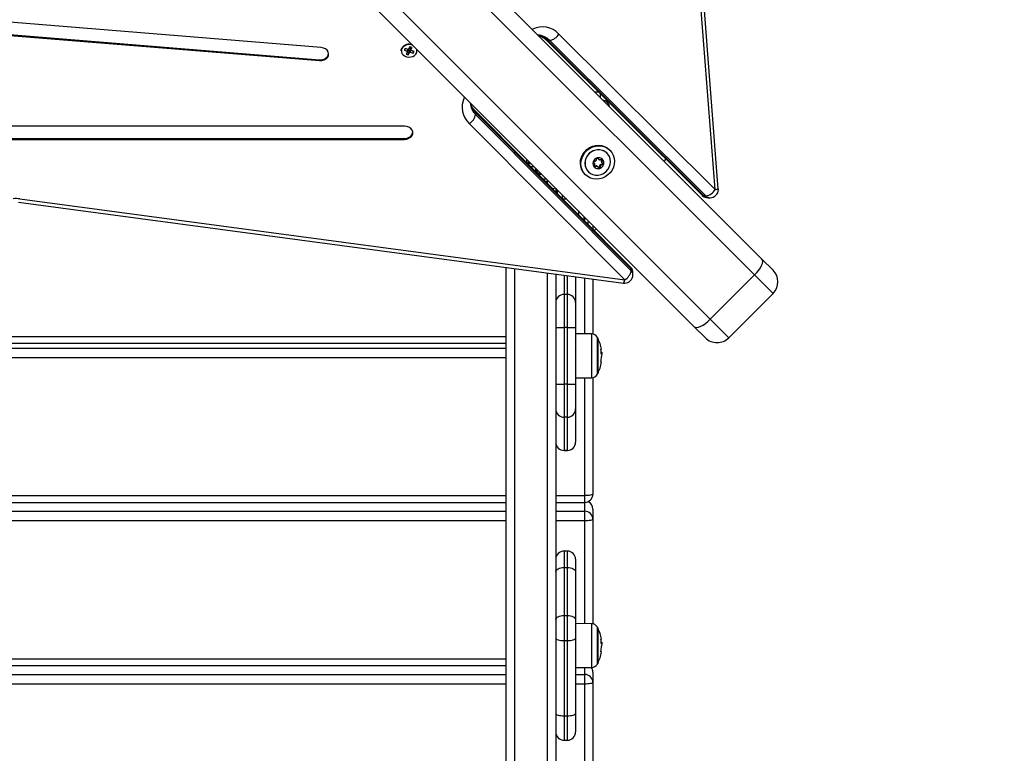
# Model space of a CAD drawing. Units: millimetres. Extents: x 550.1 to 571.7, y 342.3 to 361.4.
# Drawn here: x 558.6 to 559.2, y 347.7 to 348.2 of the extents above; entities that cross this region are included whole.
import ezdxf

# ---------------------------------------------------------------- set-up
doc = ezdxf.new("R2010")
doc.units = ezdxf.units.MM
doc.header["$PDSIZE"] = -1
doc.layers.add('DIM', color=7, linetype='Continuous')
doc.styles.get("Standard").update_dxf_attribs({"font": 'ARIALN.TTF'})
doc.dimstyles.get("Standard").update_dxf_attribs({"dimtxt": 0.18, "dimasz": 0.15, "dimexe": 0.1, "dimexo": 0, "dimgap": 0.09, "dimtad": 0, "dimzin": 0, "dimdsep": 46, "dimtxsty": 'Standard', "dimblk": 'OBLIQUE', "dimcen": 0.09, "dimadec": 0, "dimazin": 0, "dimtfac": 1, "dimtofl": 0, "dimtmove": 0, "dimatfit": 3, "dimldrblk": 'OBLIQUE', "dimfxl": 1, "dimtolj": 1, "dimtzin": 0, "dimarcsym": 0})

# ---------------------------------------------------------------- blocks, each defined once
blk = doc.blocks.new('_Oblique')
at = {"color": 0, "linetype": 'ByBlock', "lineweight": -2}
blk.add_line((-0.5, -0.5), (0.5, 0.5), dxfattribs=at)
blk = doc.blocks.new('*D45')
at = {"layer": 'Defpoints', "color": 0}
for p in [(552.59978, 348.22816), (564.35395, 345.37995), (564.35395, 342.44137)]:
    blk.add_point(p, dxfattribs=at)
at = {"layer": 'DIM', "color": 0, "lineweight": -2}
for p, q in [((552.59978, 348.22816), (552.59978, 342.34137)), ((564.35395, 345.37995), (564.35395, 342.34137)), ((552.59978, 342.44137), (558.14498, 342.44137)), ((564.35395, 342.44137), (558.80875, 342.44137))]:
    blk.add_line(p, q, dxfattribs=at)
at = {"layer": 'DIM', "color": 0, "linetype": 'ByBlock', "lineweight": -2, "xscale": 0.15, "yscale": 0.15, "zscale": 0.15, "rotation": 180}
blk.add_blockref('_Oblique', (552.59978, 342.44137), dxfattribs=at)
at = {"layer": 'DIM', "color": 0, "linetype": 'ByBlock', "lineweight": -2, "xscale": 0.15, "yscale": 0.15, "zscale": 0.15}
blk.add_blockref('_Oblique', (564.35395, 342.44137), dxfattribs=at)
at = {"layer": 'DIM', "color": 0, "insert": (558.47687, 342.44137), "char_height": 0.18, "attachment_point": 5}
blk.add_mtext('\\A1;\\A1;11.80', dxfattribs=at)
blk = doc.blocks.new('*D46')
at = {"layer": 'Defpoints', "color": 0}
for p in [(554.09719, 348.19748), (562.85541, 345.40749), (562.85541, 343.06037)]:
    blk.add_point(p, dxfattribs=at)
at = {"layer": 'DIM', "color": 0, "lineweight": -2}
for p, q in [((554.09719, 348.19748), (554.09719, 342.96037)), ((562.85541, 345.40749), (562.85541, 342.96037)), ((554.09719, 343.06037), (558.19482, 343.06037)), ((562.85541, 343.06037), (558.75778, 343.06037))]:
    blk.add_line(p, q, dxfattribs=at)
at = {"layer": 'DIM', "color": 0, "linetype": 'ByBlock', "lineweight": -2, "xscale": 0.15, "yscale": 0.15, "zscale": 0.15, "rotation": 180}
blk.add_blockref('_Oblique', (554.09719, 343.06037), dxfattribs=at)
at = {"layer": 'DIM', "color": 0, "linetype": 'ByBlock', "lineweight": -2, "xscale": 0.15, "yscale": 0.15, "zscale": 0.15}
blk.add_blockref('_Oblique', (562.85541, 343.06037), dxfattribs=at)
at = {"layer": 'DIM', "color": 0, "insert": (558.4763, 343.06037), "char_height": 0.18, "attachment_point": 5}
blk.add_mtext('\\A1;\\A1;8.80', dxfattribs=at)
blk = doc.blocks.new('*D47')
at = {"layer": 'Defpoints', "color": 0}
for p in [(559.0366, 349.1655), (564.9415, 349.1655), (559.0366, 345.18147)]:
    blk.add_point(p, dxfattribs=at)
at = {"layer": 'DIM', "color": 0, "lineweight": -2}
for p, q in [((559.0366, 349.1655), (565.0415, 349.1655)), ((564.9415, 349.1655), (564.9415, 347.45791)), ((564.9415, 345.18147), (564.9415, 346.88906)), ((559.0366, 345.18147), (565.0415, 345.18147))]:
    blk.add_line(p, q, dxfattribs=at)
at = {"layer": 'DIM', "color": 0, "linetype": 'ByBlock', "lineweight": -2, "xscale": 0.15, "yscale": 0.15, "zscale": 0.15}
for p, rotation in [((564.9415, 349.1655), 90), ((564.9415, 345.18147), 270)]:
    blk.add_blockref('_Oblique', p, dxfattribs=dict(at, rotation=rotation))
at = {"layer": 'DIM', "color": 0, "insert": (564.9415, 347.17348), "char_height": 0.18, "attachment_point": 5, "rotation": 90}
blk.add_mtext('\\A1;\\A1;4.00', dxfattribs=at)
blk = doc.blocks.new('*D48')
at = {"layer": 'Defpoints', "color": 0}
for p in [(559.0366, 350.6655), (557.9163, 343.68147), (565.64303, 343.68147)]:
    blk.add_point(p, dxfattribs=at)
at = {"layer": 'DIM', "color": 0, "lineweight": -2}
for p, q in [((559.0366, 350.6655), (565.74303, 350.6655)), ((565.64303, 350.6655), (565.64303, 347.45435)), ((565.64303, 343.68147), (565.64303, 346.89262)), ((557.9163, 343.68147), (565.74303, 343.68147))]:
    blk.add_line(p, q, dxfattribs=at)
at = {"layer": 'DIM', "color": 0, "linetype": 'ByBlock', "lineweight": -2, "xscale": 0.15, "yscale": 0.15, "zscale": 0.15}
for p, rotation in [((565.64303, 350.6655), 90), ((565.64303, 343.68147), 270)]:
    blk.add_blockref('_Oblique', p, dxfattribs=dict(at, rotation=rotation))
at = {"layer": 'DIM', "color": 0, "insert": (565.64303, 347.17348), "char_height": 0.18, "attachment_point": 5, "rotation": 90}
blk.add_mtext('\\A1;\\A1;7.00', dxfattribs=at)
blk = doc.blocks.new('SH004_')
at = {"color": 7, "linetype": 'Continuous', "lineweight": 25}
for p, q in [((559.0354, 348.06424), (558.98628, 348.70241)), ((559.03738, 348.06462), (558.98827, 348.7028)), ((558.873, 348.21295), (559.06382, 348.02212)), ((559.05934, 348.01246), (558.86851, 348.20329)), ((558.79691, 348.15023), (558.20832, 348.19825)), ((558.20731, 348.1909), (558.79589, 348.14288)), ((558.20731, 348.1903), (558.79589, 348.14228)), ((558.84164, 348.17642), (559.03247, 347.98559)), ((559.02281, 347.98111), (558.83198, 348.17193)), ((558.92469, 348.16125), (558.92496, 348.16137)), ((558.92511, 348.16083), (558.92496, 348.16137)), ((558.94077, 348.15842), (559.0354, 348.06424)), ((558.93303, 348.15487), (559.02766, 348.0607)), ((558.93528, 348.15451), (558.93407, 348.15451)), ((558.93407, 348.15451), (559.0287, 348.06033)), ((559.02991, 348.06033), (558.93528, 348.15451)), ((558.84768, 348.14974), (558.84708, 348.14864)), ((558.84708, 348.14864), (558.84892, 348.148)), ((558.84951, 348.1491), (558.84768, 348.14974)), ((558.84905, 348.14774), (558.84826, 348.14627)), ((558.84892, 348.148), (558.84882, 348.14782)), ((558.84882, 348.14782), (558.84905, 348.14774)), ((558.84932, 348.14917), (558.84892, 348.148)), ((558.84894, 348.14755), (558.84945, 348.14737)), ((558.84951, 348.14909), (558.84905, 348.14774)), ((558.84931, 348.14916), (558.84951, 348.14909)), ((558.84945, 348.14737), (558.85024, 348.14884)), ((558.84945, 348.14737), (558.84963, 348.1458)), ((558.84961, 348.14929), (558.84951, 348.1491)), ((558.84984, 348.14921), (558.84961, 348.14929)), ((558.84963, 348.1458), (558.85043, 348.14727)), ((558.85063, 348.15068), (558.84984, 348.14921)), ((558.85024, 348.14884), (558.85047, 348.14876)), ((558.85024, 348.14884), (558.85043, 348.14727)), ((558.85043, 348.14727), (558.85065, 348.14719)), ((558.85047, 348.14876), (558.85057, 348.14894)), ((558.85047, 348.14876), (558.85065, 348.14719)), ((558.85057, 348.14894), (558.85124, 348.14871)), ((558.85057, 348.14894), (558.85075, 348.14737)), ((558.85201, 348.1502), (558.85063, 348.15068)), ((558.85065, 348.14719), (558.85075, 348.14737)), ((558.85075, 348.14979), (558.85114, 348.1505)), ((558.85075, 348.14979), (558.85122, 348.14873)), ((558.85075, 348.14737), (558.85259, 348.14674)), ((558.85122, 348.14873), (558.85201, 348.1502)), ((558.85145, 348.14865), (558.85122, 348.14873)), ((558.85124, 348.14873), (558.85135, 348.14847)), ((558.85135, 348.14847), (558.85145, 348.14865)), ((558.85318, 348.14784), (558.85135, 348.14847)), ((558.85243, 348.1481), (558.85259, 348.14674)), ((558.85259, 348.14674), (558.85318, 348.14784)), ((558.79589, 348.14288), (558.79589, 348.14228)), ((558.84826, 348.14627), (558.84963, 348.1458)), ((558.96246, 348.12348), (558.96458, 348.12348)), ((558.88356, 348.11997), (558.88368, 348.12024)), ((558.88356, 348.11997), (558.8841, 348.11982)), ((558.98423, 348.01727), (558.89006, 348.1119)), ((558.89042, 348.11086), (558.89042, 348.10965)), ((558.9846, 348.01623), (558.89042, 348.11086)), ((558.89042, 348.10965), (558.9846, 348.01502)), ((558.84733, 348.10259), (558.10557, 348.10259)), ((558.98069, 348.00953), (558.88651, 348.10416)), ((558.10557, 348.09519), (558.84733, 348.09519)), ((558.10557, 348.09459), (558.84733, 348.09459)), ((558.84733, 348.09519), (558.84733, 348.09459)), ((558.97176, 348.08802), (558.97143, 348.08835)), ((558.92145, 348.08035), (558.92145, 348.08247)), ((558.96456, 348.08307), (558.96425, 348.08338)), ((558.96445, 348.08295), (558.96482, 348.08258)), ((558.96714, 348.08196), (558.96675, 348.08235)), ((558.97, 348.08625), (558.97, 348.08625)), ((558.92182, 348.07998), (558.92394, 348.07998)), ((558.92594, 348.07798), (558.92381, 348.07798)), ((558.9269, 348.07487), (558.9269, 348.07602)), ((558.95868, 348.07493), (558.95868, 348.07493)), ((558.96186, 348.08037), (558.96156, 348.08068)), ((558.96235, 348.08011), (558.96198, 348.08048)), ((558.96297, 348.07779), (558.96258, 348.07818)), ((558.96459, 348.07787), (558.96422, 348.07824)), ((558.96584, 348.07762), (558.96545, 348.07801)), ((558.96669, 348.08071), (558.96706, 348.08034)), ((558.96731, 348.07909), (558.96692, 348.07948)), ((558.92829, 348.07348), (558.93044, 348.07348)), ((558.92829, 348.07348), (558.93044, 348.07348)), ((558.93344, 348.07048), (558.93128, 348.07048)), ((558.93257, 348.06918), (558.93445, 348.06918)), ((558.93395, 348.06779), (558.93395, 348.06918)), ((558.93445, 348.06918), (558.93445, 348.06947)), ((558.95658, 348.0735), (558.95691, 348.07317)), ((558.93895, 348.06497), (558.93895, 348.06276)), ((558.93995, 348.06176), (558.93995, 348.06397)), ((558.6143, 348.05854), (558.98069, 348.00953)), ((558.94222, 348.05948), (558.94295, 348.05948)), ((558.94295, 348.05948), (558.94295, 348.06097)), ((558.94295, 348.05874), (558.94295, 348.05948)), ((558.94561, 348.05831), (558.94337, 348.05833)), ((559.02991, 348.06033), (559.0287, 348.06033)), ((559.03119, 348.05924), (559.03239, 348.05924)), ((558.61364, 348.05658), (558.98003, 348.00758)), ((558.95264, 348.05127), (558.95264, 348.04901)), ((558.95613, 348.04551), (558.95613, 348.04779)), ((558.95635, 348.04757), (558.95635, 348.04528)), ((558.95862, 348.04466), (558.95865, 348.04466)), ((558.96145, 348.04247), (558.96145, 348.04016)), ((559.06382, 348.02212), (559.07055, 348.0154)), ((558.90895, 347.47365), (558.90895, 348.01709)), ((558.91395, 348.01642), (558.91395, 347.47274)), ((558.9846, 348.01502), (558.9846, 348.01623)), ((558.93395, 347.47274), (558.93395, 348.01374)), ((558.93895, 348.01307), (558.93895, 347.47365)), ((558.94395, 348.01241), (558.94395, 348.00068)), ((558.94595, 348.00068), (558.94595, 348.01214)), ((558.95095, 348.01147), (558.95095, 347.99568)), ((558.95645, 347.97678), (558.95645, 348.01073)), ((558.96145, 348.01007), (558.96145, 347.97666)), ((558.98569, 348.01254), (558.98569, 348.01374)), ((559.05934, 348.01246), (559.03247, 347.98559)), ((559.07055, 348.00125), (559.05934, 348.01246)), ((558.94395, 348.00068), (558.94395, 347.98068)), ((558.94595, 348.00068), (558.94395, 348.00068)), ((558.94595, 347.98068), (558.94595, 348.00068)), ((559.04368, 347.97438), (559.07055, 348.00125)), ((558.95095, 347.99568), (558.95095, 347.98068)), ((559.03247, 347.98559), (559.04368, 347.97438)), ((558.94595, 347.98068), (558.94395, 347.98068)), ((558.94395, 347.98068), (558.94395, 347.94627)), ((558.94595, 347.94627), (558.94595, 347.98068)), ((558.95095, 347.98068), (558.95095, 347.94627)), ((559.02953, 347.97438), (559.02281, 347.98111)), ((558.04395, 347.97516), (558.90895, 347.97516)), ((558.96064, 347.97675), (558.95095, 347.97683)), ((558.96064, 347.97675), (558.96064, 347.96348)), ((558.96413, 347.95231), (558.96413, 347.97465)), ((558.96435, 347.97423), (558.96435, 347.95273)), ((558.04395, 347.97108), (558.90895, 347.97108)), ((558.04395, 347.96814), (558.90895, 347.96814)), ((558.90895, 347.96231), (558.04395, 347.96231)), ((558.9511, 347.96659), (558.95095, 347.96684)), ((558.96064, 347.96348), (558.96064, 347.95021)), ((558.96644, 347.96575), (558.96645, 347.96575)), ((558.96646, 347.96562), (558.96684, 347.96562)), ((558.96651, 347.96503), (558.96688, 347.96503)), ((558.96662, 347.96316), (558.96665, 347.96316)), ((558.96694, 347.96412), (558.96693, 347.96443)), ((558.95095, 347.95012), (558.96064, 347.95021)), ((558.95645, 347.87877), (558.95645, 347.95017)), ((558.96145, 347.9503), (558.96145, 347.87969)), ((558.94595, 347.94627), (558.94395, 347.94627)), ((558.94395, 347.94627), (558.94395, 347.92628)), ((558.94595, 347.92628), (558.94595, 347.94627)), ((558.95095, 347.94627), (558.95095, 347.93128)), ((558.94595, 347.92628), (558.94395, 347.92628)), ((558.94395, 347.92628), (558.94395, 347.90615)), ((558.94595, 347.90615), (558.94595, 347.92628)), ((558.95095, 347.93128), (558.95095, 347.91115)), ((558.94595, 347.90615), (558.94395, 347.90615)), ((558.94395, 347.90615), (558.94395, 347.90614)), ((558.94395, 347.90614), (558.94595, 347.90614)), ((558.94595, 347.90614), (558.94595, 347.90615)), ((558.04395, 347.87877), (558.90895, 347.87877)), ((558.93895, 347.87877), (558.95645, 347.87877)), ((558.04395, 347.87469), (558.90895, 347.87469)), ((558.93895, 347.87469), (558.95645, 347.87469)), ((558.95645, 347.86929), (558.95645, 347.87469)), ((558.04395, 347.86929), (558.90895, 347.86929)), ((558.93895, 347.86929), (558.95645, 347.86929)), ((558.96145, 347.87066), (558.96145, 347.86438)), ((558.90895, 347.86346), (558.04395, 347.86346)), ((558.95645, 347.86346), (558.93895, 347.86346)), ((558.95645, 347.80123), (558.95645, 347.86346)), ((558.96145, 347.86438), (558.96145, 347.8011)), ((558.94595, 347.84521), (558.94395, 347.84521)), ((558.94395, 347.84521), (558.94395, 347.83521)), ((558.94595, 347.83521), (558.94595, 347.84521)), ((558.95095, 347.84021), (558.95095, 347.83271)), ((558.94395, 347.83521), (558.94395, 347.80616)), ((558.94395, 347.83521), (558.94595, 347.83521)), ((558.94595, 347.80616), (558.94595, 347.83521)), ((558.95095, 347.83271), (558.95095, 347.80366)), ((558.94395, 347.80616), (558.94395, 347.79099)), ((558.94395, 347.80616), (558.94595, 347.80616)), ((558.94595, 347.79099), (558.94595, 347.80616)), ((558.95095, 347.80366), (558.95095, 347.79228)), ((558.96064, 347.80119), (558.95095, 347.80128)), ((558.96064, 347.80119), (558.96064, 347.78792)), ((558.96413, 347.77675), (558.96413, 347.79909)), ((558.96435, 347.79867), (558.96435, 347.77717)), ((558.94395, 347.79099), (558.94595, 347.79099)), ((558.94395, 347.79099), (558.94395, 347.74541)), ((558.94595, 347.74541), (558.94595, 347.79099)), ((558.95095, 347.79228), (558.95095, 347.7467)), ((558.9511, 347.79104), (558.95095, 347.79129)), ((558.96644, 347.79019), (558.96645, 347.79019)), ((558.96646, 347.79007), (558.96684, 347.79007)), ((558.96651, 347.78947), (558.96688, 347.78947)), ((558.96694, 347.78857), (558.96693, 347.78888)), ((558.96064, 347.78792), (558.96064, 347.77465)), ((558.96662, 347.7876), (558.96665, 347.7876)), ((558.04395, 347.77992), (558.90895, 347.77992)), ((558.04395, 347.77584), (558.90895, 347.77584)), ((558.95095, 347.77457), (558.96064, 347.77465)), ((558.95645, 347.77044), (558.95645, 347.77462)), ((558.96145, 347.77181), (558.96145, 347.76553)), ((558.04395, 347.77044), (558.90895, 347.77044)), ((558.95095, 347.77044), (558.95645, 347.77044)), ((558.96145, 347.76553), (558.96145, 347.68199)), ((558.90895, 347.7646), (558.04395, 347.7646)), ((558.95645, 347.7646), (558.95095, 347.7646)), ((558.95645, 347.68107), (558.95645, 347.7646)), ((558.94395, 347.74541), (558.94595, 347.74541)), ((558.94395, 347.74541), (558.94395, 347.73059)), ((558.94595, 347.73059), (558.94595, 347.74541)), ((558.95095, 347.7467), (558.95095, 347.73559)), ((558.94395, 347.73059), (558.94595, 347.73059))]:
    blk.add_line(p, q, dxfattribs=at)
at = {"color": 7, "linetype": 'Continuous', "lineweight": 25, "flags": 128}
for points in [[(558.79589, 348.14228), (558.79732, 348.14232), (558.79866, 348.14269), (558.79983, 348.14334), (558.80072, 348.14423), (558.80125, 348.14529), (558.8014, 348.14642), (558.80114, 348.14754), (558.80049, 348.14855), (558.79952, 348.14938), (558.79829, 348.14995), (558.79691, 348.15023)], [(558.8453, 348.14832), (558.84535, 348.14886), (558.8457, 348.14987)], [(558.84577, 348.14975), (558.84542, 348.14875), (558.84542, 348.14771), (558.84577, 348.14672), (558.84645, 348.14583), (558.8474, 348.14513), (558.84855, 348.14465), (558.84982, 348.14444), (558.85111, 348.14452), (558.85233, 348.14486), (558.85339, 348.14546), (558.8542, 348.14627), (558.85472, 348.14722), (558.85489, 348.14824), (558.85475, 348.14917)], [(558.96612, 348.11982), (558.96612, 348.12098), (558.96612, 348.12195)], [(558.84733, 348.09459), (558.84874, 348.09476), (558.85004, 348.09523), (558.85111, 348.09597), (558.85188, 348.09693), (558.85228, 348.09802), (558.85228, 348.09916), (558.85188, 348.10025), (558.85111, 348.10121), (558.85004, 348.10195), (558.84874, 348.10242), (558.84733, 348.10259)], [(558.95658, 348.0735), (558.95543, 348.0749), (558.95458, 348.0765), (558.95405, 348.07825), (558.95386, 348.0801), (558.95401, 348.08197), (558.95451, 348.0838), (558.95533, 348.08554), (558.95644, 348.08712), (558.95781, 348.08849), (558.95939, 348.0896), (558.96113, 348.09042), (558.96296, 348.09092), (558.96483, 348.09107), (558.96668, 348.09088), (558.96843, 348.09035), (558.97003, 348.0895), (558.97143, 348.08835)], [(558.97176, 348.08802), (558.97291, 348.08662), (558.97376, 348.08502), (558.97429, 348.08327), (558.97448, 348.08142), (558.97433, 348.07955), (558.97383, 348.07772), (558.97302, 348.07598), (558.9719, 348.0744), (558.97053, 348.07303), (558.96895, 348.07191), (558.96721, 348.0711), (558.96538, 348.0706), (558.96351, 348.07045), (558.96166, 348.07064), (558.95991, 348.07117), (558.95831, 348.07202), (558.95691, 348.07317), (558.95577, 348.07456), (558.95492, 348.07616), (558.95439, 348.07792), (558.9542, 348.07976), (558.95435, 348.08163), (558.95484, 348.08347), (558.95566, 348.0852), (558.95677, 348.08679), (558.95814, 348.08816), (558.95973, 348.08927), (558.96146, 348.09009), (558.9633, 348.09058), (558.96517, 348.09073), (558.96701, 348.09054), (558.96877, 348.09001), (558.97037, 348.08916), (558.97176, 348.08802)], [(558.97, 348.08625), (558.96873, 348.08725), (558.96726, 348.08794), (558.96566, 348.08828), (558.96399, 348.08827), (558.96234, 348.08789), (558.96078, 348.08718), (558.95939, 348.08615), (558.95823, 348.08487), (558.95735, 348.08339), (558.95681, 348.08177), (558.95661, 348.0801), (558.95678, 348.07846), (558.9573, 348.07691), (558.95815, 348.07554), (558.95868, 348.07493)], [(558.95868, 348.07493), (558.95995, 348.07393), (558.96142, 348.07324), (558.96302, 348.0729), (558.96469, 348.07291), (558.96634, 348.07329), (558.9679, 348.074), (558.96929, 348.07503), (558.97045, 348.07631), (558.97133, 348.07779), (558.97187, 348.07941), (558.97207, 348.08108), (558.9719, 348.08272), (558.97138, 348.08427), (558.97053, 348.08564), (558.9694, 348.08678), (558.96802, 348.08763), (558.96647, 348.08815), (558.96483, 348.08832), (558.96316, 348.08812), (558.96154, 348.08757), (558.96006, 348.0867), (558.95878, 348.08554), (558.95776, 348.08415), (558.95704, 348.08259), (558.95667, 348.08094), (558.95665, 348.07927), (558.957, 348.07766), (558.95769, 348.0762), (558.95868, 348.07493)], [(558.96419, 348.08338), (558.96428, 348.08318), (558.96445, 348.08295)], [(559.0047, 348.08124), (559.00539, 348.08266), (559.00545, 348.0828)], [(558.96198, 348.08048), (558.96175, 348.08065), (558.96154, 348.08074)], [(558.96213, 348.03948), (558.96227, 348.03954), (558.96369, 348.04023)], [(559.05934, 348.01246), (559.06067, 348.01389), (559.06185, 348.01536), (559.06283, 348.01683), (559.06358, 348.01822), (559.06407, 348.01949), (559.06427, 348.02059), (559.06419, 348.02148), (559.06382, 348.02212)], [(559.02281, 347.98111), (559.02345, 347.98074), (559.02434, 347.98066), (559.02544, 347.98086), (559.02671, 347.98135), (559.0281, 347.9821), (559.02957, 347.98308), (559.03104, 347.98426), (559.03247, 347.98559)], [(558.93895, 347.98068), (558.93905, 347.98068), (558.93933, 347.98068), (558.9398, 347.98068), (558.94042, 347.98068), (558.94117, 347.98068), (558.94204, 347.98068), (558.94298, 347.98068), (558.94395, 347.98068)], [(558.94595, 347.98068), (558.94693, 347.98068), (558.94787, 347.98068), (558.94873, 347.98068), (558.94949, 347.98068), (558.95011, 347.98068), (558.95057, 347.98068), (558.95086, 347.98068), (558.95095, 347.98068)], [(558.96624, 347.96741), (558.96641, 347.96741), (558.96653, 347.96741), (558.9666, 347.96741), (558.96662, 347.96741), (558.9666, 347.96741), (558.96653, 347.96741), (558.96641, 347.96741), (558.96625, 347.96741)], [(558.93895, 347.94627), (558.93905, 347.94627), (558.93933, 347.94627), (558.9398, 347.94627), (558.94042, 347.94627), (558.94117, 347.94627), (558.94204, 347.94627), (558.94298, 347.94627), (558.94395, 347.94627)], [(558.94595, 347.94627), (558.94693, 347.94627), (558.94787, 347.94627), (558.94873, 347.94627), (558.94949, 347.94627), (558.95011, 347.94627), (558.95057, 347.94627), (558.95086, 347.94627), (558.95095, 347.94627)], [(558.96145, 347.87969), (558.96136, 347.87951), (558.96107, 347.87934), (558.96061, 347.87918), (558.95999, 347.87904), (558.95923, 347.87892), (558.95837, 347.87884), (558.95743, 347.87879), (558.95645, 347.87877)], [(558.95645, 347.87469), (558.95645, 347.87469), (558.95645, 347.8748), (558.95645, 347.87509), (558.95645, 347.87556), (558.95645, 347.87619), (558.95645, 347.87696), (558.95645, 347.87783), (558.95645, 347.87877)], [(558.95645, 347.86346), (558.95645, 347.86443), (558.95645, 347.86541), (558.95645, 347.86634), (558.95645, 347.8672), (558.95645, 347.86795), (558.95645, 347.86857), (558.95645, 347.86902), (558.95645, 347.86929)], [(558.96145, 347.86438), (558.96136, 347.8642), (558.96107, 347.86403), (558.96061, 347.86387), (558.95999, 347.86373), (558.95923, 347.86361), (558.95837, 347.86353), (558.95743, 347.86347), (558.95645, 347.86346)], [(558.93895, 347.83271), (558.93905, 347.8332), (558.93933, 347.83367), (558.9398, 347.8341), (558.94042, 347.83448), (558.94117, 347.83479), (558.94204, 347.83502), (558.94298, 347.83516), (558.94395, 347.83521)], [(558.94595, 347.83521), (558.94693, 347.83516), (558.94787, 347.83502), (558.94873, 347.83479), (558.94949, 347.83448), (558.95011, 347.8341), (558.95057, 347.83367), (558.95086, 347.8332), (558.95095, 347.83271)], [(558.93895, 347.80366), (558.93905, 347.80415), (558.93933, 347.80462), (558.9398, 347.80505), (558.94042, 347.80543), (558.94117, 347.80574), (558.94204, 347.80597), (558.94298, 347.80611), (558.94395, 347.80616)], [(558.94595, 347.80616), (558.94693, 347.80611), (558.94787, 347.80597), (558.94873, 347.80574), (558.94949, 347.80543), (558.95011, 347.80505), (558.95057, 347.80462), (558.95086, 347.80415), (558.95095, 347.80366)], [(558.93895, 347.79228), (558.93905, 347.79203), (558.93933, 347.79179), (558.9398, 347.79156), (558.94042, 347.79137), (558.94117, 347.7912), (558.94204, 347.79109), (558.94298, 347.79101), (558.94395, 347.79099)], [(558.94595, 347.79099), (558.94693, 347.79101), (558.94787, 347.79109), (558.94873, 347.7912), (558.94949, 347.79137), (558.95011, 347.79156), (558.95057, 347.79179), (558.95086, 347.79203), (558.95095, 347.79228)], [(558.96624, 347.79185), (558.96641, 347.79185), (558.96653, 347.79185), (558.9666, 347.79185), (558.96662, 347.79185), (558.9666, 347.79185), (558.96653, 347.79185), (558.96641, 347.79185), (558.96625, 347.79185)], [(558.95645, 347.7646), (558.95645, 347.76558), (558.95645, 347.76656), (558.95645, 347.76749), (558.95645, 347.76835), (558.95645, 347.7691), (558.95645, 347.76971), (558.95645, 347.77017), (558.95645, 347.77044)], [(558.96145, 347.76553), (558.96136, 347.76535), (558.96107, 347.76517), (558.96061, 347.76502), (558.95999, 347.76488), (558.95923, 347.76476), (558.95837, 347.76468), (558.95743, 347.76462), (558.95645, 347.7646)], [(558.93895, 347.7467), (558.93905, 347.74645), (558.93933, 347.74621), (558.9398, 347.74599), (558.94042, 347.74579), (558.94117, 347.74563), (558.94204, 347.74551), (558.94298, 347.74544), (558.94395, 347.74541)], [(558.94595, 347.74541), (558.94693, 347.74544), (558.94787, 347.74551), (558.94873, 347.74563), (558.94949, 347.74579), (558.95011, 347.74599), (558.95057, 347.74621), (558.95086, 347.74645), (558.95095, 347.7467)]]:
    blk.add_lwpolyline(points, dxfattribs=at)
at = {"color": 7, "linetype": 'Continuous', "lineweight": 25}
for centre, radius, start, end in [((558.93086, 348.1492), 0.01353, 42.94792, 115.86937), ((558.93381, 348.16237), 0.008, 280.53955, 330.39303), ((558.9276, 348.14714), 0.01063, 43.83184, 86.88269), ((558.92626, 348.14692), 0.01089, 44.15219, 79.03903), ((558.93398, 348.15588), 0.00138, 226.89595, 274.0577), ((558.79674, 348.14755), 0.00475, 259.68033, 347.88307), ((558.85012, 348.14694), 0.00531, 68.97598, 146.43192), ((558.85014, 348.14684), 0.00525, 65.7783, 146.39287), ((558.89573, 348.11407), 0.01353, 154.13063, 227.05208), ((558.89786, 348.11736), 0.01071, 183.27093, 226.01453), ((558.89794, 348.11863), 0.01081, 190.82708, 225.9817), ((558.96695, 348.11398), 0.0045, 6.96088, 83.03912), ((558.88905, 348.11095), 0.00138, 355.94136, 43.1188), ((558.88256, 348.11112), 0.008, 299.60697, 349.46045), ((558.8478, 348.09977), 0.0046, 264.15448, 348.94089), ((558.96459, 348.07996), 0.00317, 163.35379, 223.01362), ((558.96459, 348.07996), 0.00317, 163.44614, 222.92127), ((558.96204, 348.08079), 0.000497, 170.69864, 171.30958), ((558.96507, 348.07986), 0.00367, 108.0028, 161.9972), ((558.96206, 348.08078), 0.000522, 155.32403, 155.91509), ((558.96507, 348.07986), 0.00367, 108.08739, 161.91261), ((558.96415, 348.08287), 0.000522, 114.08491, 114.67597), ((558.96497, 348.08034), 0.00317, 46.98638, 106.64621), ((558.96414, 348.08289), 0.000497, 98.69042, 99.30136), ((558.96497, 348.08034), 0.00317, 47.07873, 106.55386), ((558.96755, 348.0815), 0.00116, 133.01471, 222.86654), ((558.9664, 348.08271), 0.000511, 314.3384, 4.19263), ((558.96688, 348.08232), 0.000435, 53.23812, 53.9058), ((558.96491, 348.08041), 0.00317, 343.35379, 43.01362), ((558.96688, 348.08232), 0.000435, 36.0942, 36.76188), ((558.96491, 348.08041), 0.00317, 343.44614, 42.92127), ((558.93095, 348.07798), 0.0045, 186.96088, 263.03912), ((558.96222, 348.07853), 0.000511, 265.79283, 315.66188), ((558.96261, 348.07805), 0.000435, 216.0942, 216.76188), ((558.96452, 348.08002), 0.00317, 226.98638, 286.64621), ((558.96261, 348.07805), 0.000435, 233.23812, 233.9058), ((558.96452, 348.08002), 0.00317, 227.07873, 286.55386), ((558.96343, 348.07738), 0.00116, 47.13346, 136.98529), ((558.96494, 348.0779), 0.000519, 269.26163, 11.76246), ((558.96667, 348.07826), 0.00125, 78.20749, 191.79251), ((558.96535, 348.07747), 0.000497, 278.69042, 279.30136), ((558.96442, 348.08051), 0.00367, 288.0028, 341.9972), ((558.96534, 348.0775), 0.000522, 294.08491, 294.67597), ((558.96442, 348.08051), 0.00367, 288.08739, 341.91261), ((558.96703, 348.07999), 0.000516, 257.94577, 7.14681), ((558.96743, 348.07959), 0.000522, 335.32403, 335.91509), ((558.96746, 348.07958), 0.000497, 350.69864, 351.30958), ((558.93653, 348.07004), 0.0053, 274.78581, 294.29853), ((559.02844, 348.06819), 0.008, 280.53955, 330.39303), ((559.03239, 348.06424), 0.005, 270, 0), ((559.03538, 348.06966), 0.00541, 270.22969, 291.69978), ((559.03239, 348.06424), 0.005, 0, 4.40076), ((558.61183, 348.03998), 0.01872, 82.39961, 94.40292), ((559.03119, 348.06424), 0.005, 225.13707, 270), ((559.02861, 348.0617), 0.00138, 226.83981, 274.0613), ((559.03123, 348.06273), 0.00349, 223.47507, 269.32114), ((559.03243, 348.06273), 0.00349, 223.47507, 269.32114), ((558.93548, 348.04511), 0.02313, 355.01969, 358.57017), ((558.98069, 348.01374), 0.005, 0, 44.86293), ((558.98323, 348.01632), 0.00138, 355.9387, 43.16019), ((558.98219, 348.01369), 0.0035, 0.79113, 46.41266), ((559.06347, 348.00833), 0.01, 315, 45), ((558.97723, 348.00962), 0.00346, 323.90122, 358.56687), ((558.97674, 348.01649), 0.008, 299.60697, 349.46045), ((558.98069, 348.01254), 0.005, 270, 0), ((558.98219, 348.01249), 0.0035, 0.79113, 46.41266), ((558.98069, 348.01254), 0.005, 262.38197, 270), ((558.94395, 347.99568), 0.005, 89.98827, 179.98826), ((558.94595, 347.99568), 0.005, 0.01174, 90.01173), ((558.96061, 347.97275), 0.004, 28.38274, 89.5), ((558.94345, 347.96348), 0.0235, 27.22248, 28.38274), ((558.94345, 347.96348), 0.0235, 9.62437, 27.22248), ((559.0366, 347.98146), 0.01, 225, 315), ((558.94346, 347.96343), 0.02311, 2.4794, 9.58529), ((558.94345, 347.96352), 0.0231, 5.52908, 9.36382), ((558.94348, 347.96361), 0.02313, 350.55308, 358.57014), ((558.96605, 347.89421), 0.07009, 89.46634, 89.57758), ((558.94345, 347.96348), 0.0235, 2.32514, 4.86422), ((558.94345, 347.96348), 0.0235, 332.77752, 350.54655), ((558.96633, 347.95898), 0.000708, 64.73998, 93.20472), ((558.96061, 347.95421), 0.004, 270.5, 331.61726), ((558.94345, 347.96348), 0.0235, 331.61726, 332.77752), ((558.94395, 347.93128), 0.005, 180.01164, 270.01164), ((558.94595, 347.93128), 0.005, 269.98836, 359.98836), ((558.94395, 347.91115), 0.005, 180.01164, 270.01164), ((558.94395, 347.91114), 0.005, 180, 270), ((558.94595, 347.91115), 0.005, 269.98836, 359.98836), ((558.94595, 347.91114), 0.005, 270, 0), ((558.95645, 347.87969), 0.005, 270, 0), ((558.95654, 347.87063), 0.00491, 0.25397, 66.33746), ((558.95645, 347.87066), 0.005, 0, 64.61467), ((558.9565, 347.86434), 0.00496, 0.50112, 90.4925), ((558.94395, 347.84021), 0.005, 90, 180), ((558.94595, 347.84021), 0.005, 0, 90), ((558.96061, 347.79719), 0.004, 28.38274, 89.5), ((558.94345, 347.78792), 0.0235, 27.22248, 28.38274), ((558.94345, 347.78792), 0.0235, 9.62437, 27.22248), ((558.94346, 347.78788), 0.02311, 2.4794, 9.58529), ((558.94345, 347.78797), 0.0231, 5.52908, 9.36382), ((558.96605, 347.71866), 0.07009, 89.46634, 89.57758), ((558.94345, 347.78792), 0.0235, 2.32514, 4.86422), ((558.94345, 347.78792), 0.0235, 332.77752, 350.54655), ((558.94348, 347.78806), 0.02313, 350.55308, 358.57014), ((558.96633, 347.78342), 0.000708, 64.73998, 93.20472), ((558.96061, 347.77865), 0.004, 270.5, 331.61726), ((558.94345, 347.78792), 0.0235, 331.61726, 332.77752), ((558.95659, 347.7718), 0.00486, 0.06177, 35.93462), ((558.95645, 347.77181), 0.005, 0, 34.72319), ((558.9565, 347.76548), 0.00496, 0.50112, 90.4925), ((558.94395, 347.73559), 0.005, 180, 270), ((558.94595, 347.73559), 0.005, 270, 0)]:
    blk.add_arc(centre, radius, start, end, dxfattribs=at)
for points, knots in [([(558.92841, 348.15753), (558.92883, 348.15742), (558.92975, 348.15718), (558.93114, 348.15644), (558.93226, 348.15561), (558.93287, 348.15503), (558.93303, 348.15487)], [0, 0, 0, 0, 0.264946, 0.581015, 0.885084, 1, 1, 1, 1]), ([(558.89006, 348.1119), (558.88987, 348.11209), (558.88928, 348.11271), (558.88848, 348.1138), (558.88775, 348.11517), (558.8875, 348.11609), (558.88737, 348.11654)], [0, 0, 0, 0, 0.135683, 0.423313, 0.714936, 1, 1, 1, 1]), ([(558.92153, 348.08045), (558.92181, 348.08053), (558.92226, 348.08066), (558.92286, 348.08079), (558.92309, 348.08084)], [0, 0, 0, 0, 0.6245131, 1, 1, 1, 1]), ([(558.92293, 348.08086), (558.92278, 348.08081), (558.92249, 348.08071), (558.92213, 348.08062), (558.92195, 348.08057)], [0, 0, 0, 0, 0.494011, 1, 1, 1, 1]), ([(558.96154, 348.08086), (558.96154, 348.08081), (558.96153, 348.08071), (558.96158, 348.08056), (558.96168, 348.08045), (558.96178, 348.08039), (558.96185, 348.08037), (558.96186, 348.08037)], [0, 0, 0, 0, 0.21884, 0.452532, 0.687419, 0.924639, 1, 1, 1, 1]), ([(558.96155, 348.08087), (558.96155, 348.08091), (558.96156, 348.08095), (558.96158, 348.08099), (558.96158, 348.08099)], [0, 0, 0, 0, 0.972896, 1, 1, 1, 1]), ([(558.96214, 348.08131), (558.96209, 348.08132), (558.96199, 348.08133), (558.96183, 348.08127), (558.96169, 348.08117), (558.96162, 348.08107), (558.96159, 348.08101), (558.96159, 348.081)], [0, 0, 0, 0, 0.2391957, 0.4790122, 0.7171979, 0.95291, 1, 1, 1, 1]), ([(558.96214, 348.08131), (558.96227, 348.0813), (558.96252, 348.08128), (558.9629, 348.08141), (558.96323, 348.08164), (558.96348, 348.08196), (558.96363, 348.08232), (558.96365, 348.0826), (558.96362, 348.08275), (558.96362, 348.08279)], [0, 0, 0, 0, 0.162535, 0.325241, 0.485649, 0.642074, 0.797884, 0.957149, 1, 1, 1, 1]), ([(558.96393, 348.08334), (558.96389, 348.08332), (558.96379, 348.08327), (558.96368, 348.08314), (558.96362, 348.08299), (558.96361, 348.08287), (558.96362, 348.0828), (558.96362, 348.08279)], [0, 0, 0, 0, 0.21884, 0.452532, 0.687419, 0.924639, 1, 1, 1, 1]), ([(558.96394, 348.08335), (558.96398, 348.08336), (558.96402, 348.08338), (558.96406, 348.08338), (558.96406, 348.08338)], [0, 0, 0, 0, 0.971672, 1, 1, 1, 1]), ([(558.96456, 348.08307), (558.96454, 348.08312), (558.96451, 348.08321), (558.9644, 348.08332), (558.96426, 348.08339), (558.96414, 348.0834), (558.96408, 348.08339), (558.96407, 348.08339)], [0, 0, 0, 0, 0.239431, 0.479247, 0.717431, 0.953141, 1, 1, 1, 1]), ([(558.96456, 348.08307), (558.9646, 348.08295), (558.96467, 348.08272), (558.96493, 348.08246), (558.96527, 348.0823), (558.96566, 348.08226), (558.96606, 348.08234), (558.96633, 348.08249), (558.96646, 348.08259), (558.96648, 348.08262)], [0, 0, 0, 0, 0.162535, 0.325241, 0.485649, 0.642074, 0.797884, 0.957149, 1, 1, 1, 1]), ([(558.96713, 348.08267), (558.96709, 348.08269), (558.967, 348.08275), (558.96684, 348.08277), (558.96667, 348.08274), (558.96655, 348.08268), (558.9665, 348.08263), (558.96648, 348.08262)], [0, 0, 0, 0, 0.224179, 0.457917, 0.692867, 0.930159, 1, 1, 1, 1]), ([(558.96714, 348.08196), (558.96705, 348.08186), (558.96686, 348.08166), (558.96673, 348.08128), (558.96674, 348.08089), (558.96688, 348.08053), (558.96714, 348.08024), (558.9674, 348.08009), (558.96756, 348.08005), (558.96759, 348.08004)], [0, 0, 0, 0, 0.162547, 0.325253, 0.48566, 0.642086, 0.797896, 0.957161, 1, 1, 1, 1]), ([(558.96714, 348.08266), (558.96717, 348.08264), (558.9672, 348.08261), (558.96723, 348.08258), (558.96723, 348.08258)], [0, 0, 0, 0, 0.973119, 1, 1, 1, 1]), ([(558.96714, 348.08196), (558.96718, 348.082), (558.96726, 348.08208), (558.96731, 348.08224), (558.96731, 348.0824), (558.96727, 348.08251), (558.96724, 348.08256), (558.96723, 348.08257)], [0, 0, 0, 0, 0.239474, 0.47929, 0.717473, 0.953184, 1, 1, 1, 1]), ([(558.92161, 348.07998), (558.9218, 348.08008), (558.92218, 348.08029), (558.92281, 348.08051), (558.92319, 348.08064), (558.92326, 348.08066)], [0, 0, 0, 0, 0.451496, 0.902959, 1, 1, 1, 1]), ([(558.96231, 348.07845), (558.96239, 348.07856), (558.96256, 348.07878), (558.96266, 348.07918), (558.96265, 348.07958), (558.96251, 348.07993), (558.96228, 348.0802), (558.96204, 348.08033), (558.96189, 348.08036), (558.96186, 348.08037)], [0, 0, 0, 0, 0.162547, 0.325253, 0.48566, 0.642086, 0.797896, 0.957161, 1, 1, 1, 1]), ([(558.96231, 348.07845), (558.96228, 348.0784), (558.96221, 348.07831), (558.96217, 348.07814), (558.96218, 348.07797), (558.96222, 348.07786), (558.96226, 348.0778), (558.96226, 348.0778)], [0, 0, 0, 0, 0.239474, 0.47929, 0.717473, 0.953184, 1, 1, 1, 1]), ([(558.96235, 348.0777), (558.96232, 348.07773), (558.96229, 348.07776), (558.96227, 348.07779), (558.96227, 348.07779)], [0, 0, 0, 0, 0.973119, 1, 1, 1, 1]), ([(558.96236, 348.0777), (558.9624, 348.07768), (558.96249, 348.07762), (558.96265, 348.07761), (558.9628, 348.07765), (558.96291, 348.07772), (558.96296, 348.07778), (558.96297, 348.07779)], [0, 0, 0, 0, 0.2241793, 0.4579169, 0.6928669, 0.9301585, 1, 1, 1, 1]), ([(558.96489, 348.07734), (558.96485, 348.07746), (558.96475, 348.07772), (558.96446, 348.07801), (558.96411, 348.07818), (558.96373, 348.07821), (558.96336, 348.0781), (558.96311, 348.07794), (558.96299, 348.07781), (558.96297, 348.07779)], [0, 0, 0, 0, 0.162535, 0.325241, 0.485649, 0.642074, 0.797884, 0.957149, 1, 1, 1, 1]), ([(558.96489, 348.07734), (558.96491, 348.07728), (558.96495, 348.07718), (558.96507, 348.07706), (558.96522, 348.07699), (558.96535, 348.07697), (558.96541, 348.07698), (558.96542, 348.07698)], [0, 0, 0, 0, 0.239431, 0.479247, 0.717431, 0.953141, 1, 1, 1, 1]), ([(558.96555, 348.07702), (558.96551, 348.07701), (558.96547, 348.07699), (558.96543, 348.07698), (558.96543, 348.07698)], [0, 0, 0, 0, 0.971672, 1, 1, 1, 1]), ([(558.96556, 348.07702), (558.9656, 348.07705), (558.9657, 348.0771), (558.9658, 348.07724), (558.96585, 348.0774), (558.96586, 348.07753), (558.96584, 348.0776), (558.96584, 348.07762)], [0, 0, 0, 0, 0.21884, 0.452532, 0.687419, 0.924639, 1, 1, 1, 1]), ([(558.96731, 348.07909), (558.96717, 348.07912), (558.96691, 348.07916), (558.9665, 348.07906), (558.96616, 348.07883), (558.96591, 348.07851), (558.96579, 348.07812), (558.96579, 348.07782), (558.96583, 348.07766), (558.96584, 348.07762)], [0, 0, 0, 0, 0.162535, 0.325241, 0.485649, 0.642074, 0.797884, 0.957149, 1, 1, 1, 1]), ([(558.96731, 348.07909), (558.96737, 348.07908), (558.96748, 348.07907), (558.96765, 348.07911), (558.96779, 348.0792), (558.96787, 348.0793), (558.9679, 348.07936), (558.96791, 348.07937)], [0, 0, 0, 0, 0.239196, 0.479012, 0.717198, 0.95291, 1, 1, 1, 1]), ([(558.96795, 348.07951), (558.96795, 348.07956), (558.96796, 348.07966), (558.9679, 348.07982), (558.96779, 348.07994), (558.96768, 348.08001), (558.96761, 348.08003), (558.96759, 348.08004)], [0, 0, 0, 0, 0.21884, 0.452532, 0.687419, 0.924639, 1, 1, 1, 1]), ([(558.96795, 348.0795), (558.96794, 348.07946), (558.96793, 348.07942), (558.96791, 348.07938), (558.96791, 348.07938)], [0, 0, 0, 0, 0.972896, 1, 1, 1, 1]), ([(558.95862, 348.04466), (558.95872, 348.04466), (558.95884, 348.04465), (558.95887, 348.04498), (558.95887, 348.04504)], [0, 0, 0, 0, 0.814559, 1, 1, 1, 1]), ([(558.9586, 348.04454), (558.9586, 348.04455), (558.9586, 348.04459), (558.95861, 348.04463), (558.95861, 348.04466), (558.95862, 348.04466), (558.95862, 348.04466)], [0, 0, 0, 0, 0.2493955, 0.4995067, 0.7509185, 1, 1, 1, 1]), ([(558.96624, 347.96728), (558.96624, 347.96729), (558.96623, 347.96732), (558.96623, 347.96735), (558.96623, 347.96737), (558.96623, 347.96739), (558.96623, 347.9674), (558.96624, 347.9674), (558.96624, 347.96741)], [0, 0, 0, 0, 0.248925, 0.374367, 0.499207, 0.626569, 0.749289, 1, 1, 1, 1]), ([(558.96625, 347.96741), (558.96625, 347.9674), (558.96624, 347.9674), (558.96624, 347.96739), (558.96624, 347.96737), (558.96624, 347.96735), (558.96624, 347.96732), (558.96624, 347.9673), (558.96625, 347.96728)], [0, 0, 0, 0, 0.2502714, 0.3727092, 0.4995444, 0.6269151, 0.7496638, 1, 1, 1, 1]), ([(558.96645, 347.96575), (558.96645, 347.96574), (558.96645, 347.96572), (558.96645, 347.96569), (558.96646, 347.96565), (558.96647, 347.96562), (558.96648, 347.96562), (558.96648, 347.96562)], [0, 0, 0, 0, 0.125228, 0.25062, 0.500191, 0.749789, 1, 1, 1, 1]), ([(558.96657, 347.9643), (558.96656, 347.9643), (558.96656, 347.96431), (558.96655, 347.96434), (558.96654, 347.96438), (558.96654, 347.96441), (558.96654, 347.96443)], [0, 0, 0, 0, 0.248832, 0.499604, 0.750484, 1, 1, 1, 1]), ([(558.9666, 347.96304), (558.9666, 347.96305), (558.9666, 347.96309), (558.96661, 347.96313), (558.96661, 347.96316), (558.96662, 347.96316), (558.96662, 347.96316)], [0, 0, 0, 0, 0.2493955, 0.4995067, 0.7509185, 1, 1, 1, 1]), ([(558.96662, 347.96316), (558.96671, 347.96319), (558.96689, 347.96323), (558.96692, 347.96383), (558.96694, 347.96412)], [0, 0, 0, 0, 0.501637, 1, 1, 1, 1]), ([(558.96688, 347.96503), (558.96687, 347.96482), (558.96686, 347.96441), (558.96675, 347.96434), (558.9667, 347.9643)], [0, 0, 0, 0, 0.501205, 1, 1, 1, 1]), ([(558.96684, 347.96562), (558.96685, 347.96558), (558.96687, 347.96551), (558.96688, 347.96519), (558.96688, 347.96503)], [0, 0, 0, 0, 0.501001, 1, 1, 1, 1]), ([(558.96629, 347.95968), (558.96629, 347.95969), (558.96629, 347.95969), (558.96628, 347.95971), (558.96628, 347.95972), (558.96628, 347.95974), (558.96628, 347.95977), (558.96629, 347.95979), (558.96629, 347.95981), (558.96629, 347.95982)], [0, 0, 0, 0, 0.248814, 0.37423, 0.498972, 0.623989, 0.749248, 0.874338, 1, 1, 1, 1]), ([(558.96624, 347.79172), (558.96624, 347.79174), (558.96623, 347.79176), (558.96623, 347.7918), (558.96623, 347.79182), (558.96623, 347.79183), (558.96623, 347.79185), (558.96624, 347.79185), (558.96624, 347.79185)], [0, 0, 0, 0, 0.248925, 0.374367, 0.499207, 0.626569, 0.749289, 1, 1, 1, 1]), ([(558.96625, 347.79185), (558.96625, 347.79185), (558.96624, 347.79185), (558.96624, 347.79183), (558.96624, 347.79182), (558.96624, 347.7918), (558.96624, 347.79177), (558.96624, 347.79174), (558.96625, 347.79173)], [0, 0, 0, 0, 0.2502714, 0.3727092, 0.4995444, 0.6269151, 0.7496638, 1, 1, 1, 1]), ([(558.96645, 347.79019), (558.96645, 347.79018), (558.96645, 347.79017), (558.96645, 347.79013), (558.96646, 347.7901), (558.96647, 347.79007), (558.96648, 347.79006), (558.96648, 347.79006)], [0, 0, 0, 0, 0.125228, 0.25062, 0.500191, 0.749789, 1, 1, 1, 1]), ([(558.96657, 347.78875), (558.96656, 347.78875), (558.96656, 347.78875), (558.96655, 347.78878), (558.96654, 347.78882), (558.96654, 347.78886), (558.96654, 347.78887)], [0, 0, 0, 0, 0.248832, 0.499604, 0.750484, 1, 1, 1, 1]), ([(558.96688, 347.78947), (558.96687, 347.78927), (558.96686, 347.78886), (558.96675, 347.78878), (558.9667, 347.78875)], [0, 0, 0, 0, 0.501205, 1, 1, 1, 1]), ([(558.96684, 347.79007), (558.96685, 347.79003), (558.96687, 347.78995), (558.96688, 347.78963), (558.96688, 347.78947)], [0, 0, 0, 0, 0.501001, 1, 1, 1, 1]), ([(558.96629, 347.78413), (558.96629, 347.78413), (558.96629, 347.78414), (558.96628, 347.78415), (558.96628, 347.78417), (558.96628, 347.78419), (558.96628, 347.78421), (558.96629, 347.78424), (558.96629, 347.78426), (558.96629, 347.78426)], [0, 0, 0, 0, 0.248814, 0.37423, 0.498972, 0.623989, 0.749248, 0.874338, 1, 1, 1, 1]), ([(558.9666, 347.78748), (558.9666, 347.7875), (558.9666, 347.78753), (558.96661, 347.78757), (558.96661, 347.7876), (558.96662, 347.78761), (558.96662, 347.78761)], [0, 0, 0, 0, 0.249395, 0.499507, 0.750919, 1, 1, 1, 1]), ([(558.96662, 347.78761), (558.96671, 347.78763), (558.96689, 347.78768), (558.96692, 347.78827), (558.96694, 347.78857)], [0, 0, 0, 0, 0.5016368, 1, 1, 1, 1])]:
    blk.add_open_spline(points, degree=3, knots=knots, dxfattribs=at)

msp = doc.modelspace()

# ---------------------------------------------------------------- block references
msp.add_blockref('SH004_', (0, 0))

# ---------------------------------------------------------------- dimensions: what is measured, and where the dimension line sits
at = {"layer": 'DIM'}
for base, p1, p2, text, picture, middle in [((565.64303, 343.68147), (559.0366, 350.6655), (557.9163, 343.68147), '\\A1;7.00', '*D48', (565.64303, 347.17348)), ((564.9415, 349.1655), (559.0366, 345.18147), (559.0366, 349.1655), '\\A1;4.00', '*D47', (564.9415, 347.17348))]:
    dim = msp.add_linear_dim(base=base, p1=p1, p2=p2, angle=90, text=text, dimstyle='Standard', override={"dimtxsty": 'Standard'}, dxfattribs=at)
    dim.commit()
    dim.dimension.update_dxf_attribs({"geometry": picture, "text_midpoint": middle})
for base, p1, p2, text, picture, middle in [((564.35395, 342.44137), (552.59978, 348.22816), (564.35395, 345.37995), '\\A1;11.80', '*D45', (558.47687, 342.44137)), ((562.85541, 343.06037), (554.09719, 348.19748), (562.85541, 345.40749), '\\A1;8.80', '*D46', (558.4763, 343.06037))]:
    dim = msp.add_linear_dim(base=base, p1=p1, p2=p2, text=text, dimstyle='Standard', override={"dimtxsty": 'Standard'}, dxfattribs=at)
    dim.commit()
    dim.dimension.update_dxf_attribs({"geometry": picture, "text_midpoint": middle, "dimtype": 160})

doc.saveas('drawing.dxf')
